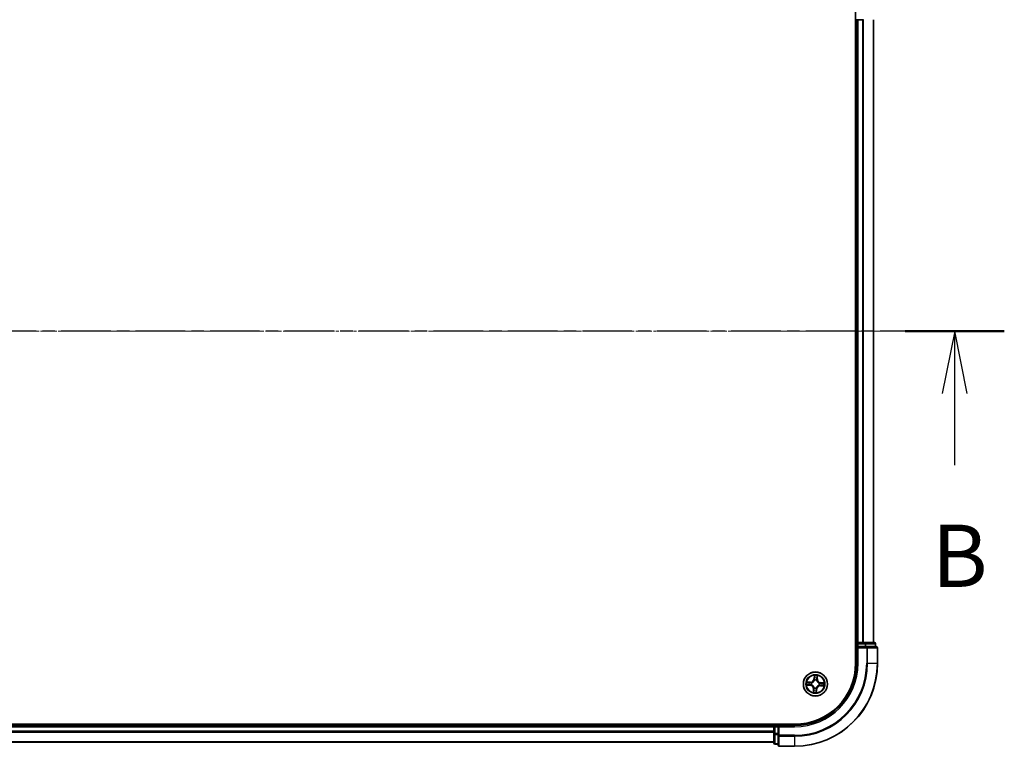
# Model space of a CAD drawing. Units: millimetres. Extents: x 7 to 8073, y 4 to 1690.
# Drawn here: x 1226 to 1463, y 974 to 1149 of the extents above; entities that cross this region are included whole.
import ezdxf

# ---------------------------------------------------------------- set-up
doc = ezdxf.new("R2010")
doc.units = ezdxf.units.MM
doc.header["$LTSCALE"] = 0.5
doc.linetypes.add('CHAIN', pattern=[0.3543, 0.2362, -0.0295, 0.0591, -0.0295])
for name, color, linetype, lineweight in [('Centerline (ISO)', 131, 'Continuous', 18), ('Section Line (ISO)', 7, 'CHAIN', 25), ('Visible (ISO)', 7, 'Continuous', 35), ('Visible Narrow (ISO)', 7, 'Continuous', 25)]:
    doc.layers.add(name, color=color, linetype=linetype, lineweight=lineweight)
doc.styles.add('Note Text (TK)', font='MS PGothic.ttf')

# ---------------------------------------------------------------- blocks, each defined once
blk = doc.blocks.new('2dTransSection1')
at = {"layer": 'Section Line (ISO)', "linetype": 'CHAIN', "ltscale": 16.887417}
blk.add_line((222.872, 181.195), (141.107, 181.195), dxfattribs=at)
at = {"layer": 'Section Line (ISO)', "linetype": 'Continuous', "lineweight": 50}
blk.add_line((222.872, 181.195), (218.889, 181.195), dxfattribs=at)
at = {"layer": 'Section Line (ISO)', "linetype": 'Continuous'}
for p, q in [((220.88, 181.195), (220.38, 178.695)), ((220.88, 178.695), (220.88, 181.195)), ((221.38, 178.695), (220.88, 181.195)), ((220.88, 175.813), (220.88, 178.695))]:
    blk.add_line(p, q, dxfattribs=at)
at = {"layer": 'Section Line (ISO)', "insert": (219.961, 170.144), "char_height": 2.5, "attachment_point": 7, "style": 'Note Text (TK)'}
blk.add_mtext('B', dxfattribs=at)

msp = doc.modelspace()

# ---------------------------------------------------------------- linework, layer by layer
at = {"layer": 'Centerline (ISO)', "linetype": 'CHAIN', "ltscale": 23.990969}
msp.add_line((988.4456, 1074.4924), (1446.4456, 1074.4924), dxfattribs=at)
at = {"layer": 'Visible (ISO)'}
for p, q in [((1427.1456, 1154.4924), (1427.1456, 994.4924)), ((1427.1456, 1149.4924), (1427.4456, 1149.4924)), ((1427.4456, 1149.4924), (1427.7456, 1149.4924)), ((1427.4456, 1149.4924), (1427.4456, 999.4924)), ((1427.7456, 1149.4924), (1428.8051, 1149.4924)), ((1428.8051, 1149.4924), (1429.0287, 1149.4924)), ((1431.4456, 999.4924), (1431.4456, 1149.4924)), ((1427.4456, 999.4924), (1427.1456, 999.4924)), ((1427.7456, 999.4924), (1427.4456, 999.4924)), ((1427.4456, 999.1924), (1427.4456, 998.4924)), ((1428.8051, 999.4924), (1427.7456, 999.4924)), ((1429.0287, 999.4924), (1428.8051, 999.4924)), ((1429.4042, 999.4924), (1429.0287, 999.4924)), ((1431.6456, 999.4924), (1429.4042, 999.4924)), ((1431.9456, 998.4924), (1431.9456, 999.1924)), ((1427.4456, 998.4924), (1427.4456, 994.4924)), ((1427.4456, 998.4924), (1427.7456, 998.1924)), ((1427.7456, 998.4924), (1427.4456, 998.4924)), ((1427.7456, 998.4924), (1429.4042, 998.4924)), ((1429.8051, 998.4924), (1429.4042, 998.4924)), ((1432.1456, 998.4924), (1429.8051, 998.4924)), ((1432.4456, 994.4924), (1432.4456, 998.1924)), ((1412.4456, 979.7924), (1022.4456, 979.7924)), ((1407.4456, 979.4924), (1027.4456, 979.4924)), ((1407.4456, 979.7924), (1407.4456, 979.4924)), ((1407.4456, 979.4924), (1407.4456, 979.1924)), ((1407.4456, 979.1924), (1407.4456, 978.1329)), ((1407.4456, 978.1329), (1407.4456, 977.9093)), ((1407.4456, 977.9093), (1407.4456, 977.5338)), ((1408.4456, 979.4924), (1407.7456, 979.4924)), ((1408.7456, 979.1924), (1408.4456, 979.4924)), ((1412.4456, 979.4924), (1408.4456, 979.4924)), ((1408.4456, 979.4924), (1408.4456, 979.1924)), ((1408.4456, 977.5338), (1408.4456, 979.1924)), ((1027.4456, 975.4924), (1407.4456, 975.4924)), ((1407.4456, 977.5338), (1407.4456, 975.2924)), ((1408.4456, 977.5338), (1408.4456, 977.1329)), ((1408.4456, 977.1329), (1408.4456, 974.7924)), ((1407.7456, 974.9924), (1408.4456, 974.9924)), ((1408.7456, 974.4924), (1412.4456, 974.4924))]:
    msp.add_line(p, q, dxfattribs=at)
msp.add_circle((1417.4456, 989.4924), 2.9, dxfattribs=at)
for centre, radius, start, end in [((1427.7456, 999.1924), 0.3, 90, 180), ((1431.6456, 999.1924), 0.3, 0, 90), ((1432.1456, 998.1924), 0.3, 0, 90), ((1412.4456, 994.4924), 15, 270, 0), ((1412.4456, 994.4924), 20, 270, 0), ((1412.4456, 994.4924), 14.7, 270, 0), ((1407.7456, 979.1924), 0.3, 90, 180), ((1407.7456, 975.2924), 0.3, 180, 270), ((1408.7456, 974.7924), 0.3, 180, 270)]:
    msp.add_arc(centre, radius, start, end, dxfattribs=at)
at = {"layer": 'Visible Narrow (ISO)'}
for p, q in [((1427.7456, 999.4924), (1427.7456, 1149.4924)), ((1428.8051, 1149.4924), (1428.8051, 999.4924)), ((1429.0355, 999.4924), (1429.0355, 1149.4924)), ((1431.376, 1149.4924), (1431.376, 999.4924)), ((1427.1456, 999.1924), (1427.4456, 999.1924)), ((1427.7456, 999.1924), (1427.4456, 999.1924)), ((1427.7456, 999.4924), (1427.7456, 999.1924)), ((1427.7456, 999.1924), (1429.4042, 999.1924)), ((1427.7456, 998.4924), (1427.7456, 999.1924)), ((1429.4042, 999.4924), (1429.4042, 999.1924)), ((1429.6347, 999.1924), (1429.4042, 999.1924)), ((1429.4042, 999.1924), (1429.4042, 998.4924)), ((1429.6347, 999.1924), (1431.876, 999.1924)), ((1429.6347, 998.4924), (1429.6347, 999.1924)), ((1431.9456, 999.1924), (1431.876, 999.1924)), ((1431.876, 999.1924), (1431.876, 998.4924)), ((1427.7456, 994.4924), (1427.7456, 998.1924)), ((1427.7456, 998.1924), (1429.8051, 998.1924)), ((1429.8051, 998.4924), (1429.8051, 998.1924)), ((1430.0355, 998.1924), (1429.8051, 998.1924)), ((1429.8051, 998.1924), (1429.8051, 994.4924)), ((1430.0355, 998.1924), (1432.376, 998.1924)), ((1430.0355, 994.4924), (1430.0355, 998.1924)), ((1432.4456, 998.1924), (1432.376, 998.1924)), ((1432.376, 998.1924), (1432.376, 994.4924)), ((1427.7456, 994.4924), (1427.4456, 994.4924)), ((1430.0355, 994.4924), (1429.8051, 994.4924)), ((1430.0355, 994.4924), (1432.376, 994.4924)), ((1432.376, 994.4924), (1432.4456, 994.4924)), ((1416.225, 989.9603), (1415.4458, 989.9872)), ((1415.7334, 989.9274), (1416.2233, 989.9106)), ((1416.2233, 989.9106), (1416.2208, 989.838)), ((1416.2233, 989.9106), (1416.225, 989.9603)), ((1416.5227, 989.7872), (1416.543, 989.7807)), ((1417.1605, 991.5327), (1417.1065, 990.7549)), ((1417.1562, 990.7514), (1417.1065, 990.7549)), ((1417.1562, 990.7514), (1417.1901, 991.2404)), ((1417.1562, 990.7514), (1417.2286, 990.7464)), ((1417.2523, 990.42), (1417.2479, 990.4408)), ((1417.7403, 990.4153), (1417.7338, 990.395)), ((1417.8637, 990.7147), (1417.7911, 990.7172)), ((1417.8806, 991.2046), (1417.8637, 990.7147)), ((1417.8637, 990.7147), (1417.9135, 990.713)), ((1417.9135, 990.713), (1417.9403, 991.4922)), ((1418.7046, 989.7818), (1418.6996, 989.7093)), ((1418.7046, 989.7818), (1418.708, 989.8315)), ((1418.7046, 989.7818), (1419.1935, 989.7479)), ((1419.4858, 989.7775), (1418.708, 989.8315)), ((1415.4053, 989.2073), (1416.1831, 989.1533)), ((1416.1865, 989.203), (1415.6976, 989.237)), ((1416.1865, 989.203), (1416.1831, 989.1533)), ((1416.1865, 989.203), (1416.1916, 989.2755)), ((1416.518, 989.2991), (1416.4971, 989.2948)), ((1416.9776, 988.2718), (1416.9508, 987.4926)), ((1417.0274, 988.2701), (1416.9776, 988.2718)), ((1417.0106, 987.7803), (1417.0274, 988.2701)), ((1417.0274, 988.2701), (1417.1, 988.2676)), ((1417.1508, 988.5695), (1417.1573, 988.5898)), ((1417.6389, 988.5649), (1417.6432, 988.544)), ((1417.735, 988.2334), (1417.6625, 988.2384)), ((1417.735, 988.2334), (1417.701, 987.7444)), ((1417.7307, 987.4522), (1417.7846, 988.2299)), ((1417.735, 988.2334), (1417.7846, 988.2299)), ((1418.3684, 989.1977), (1418.3481, 989.2041)), ((1418.3731, 989.6857), (1418.394, 989.6901)), ((1418.6679, 989.0743), (1418.6662, 989.0245)), ((1418.6662, 989.0245), (1419.4453, 988.9977)), ((1418.6679, 989.0743), (1418.6704, 989.1469)), ((1419.1577, 989.0574), (1418.6679, 989.0743)), ((1027.4456, 979.1924), (1407.4456, 979.1924)), ((1407.4456, 978.1329), (1027.4456, 978.1329)), ((1027.4456, 977.9025), (1407.4456, 977.9025)), ((1407.7456, 979.1924), (1407.4456, 979.1924)), ((1407.7456, 979.4924), (1407.7456, 979.7924)), ((1407.7456, 979.4924), (1407.7456, 979.1924)), ((1407.7456, 977.5338), (1407.7456, 979.1924)), ((1407.7456, 979.1924), (1408.4456, 979.1924)), ((1408.7456, 979.1924), (1412.4456, 979.1924)), ((1408.7456, 977.1329), (1408.7456, 979.1924)), ((1412.4456, 979.1924), (1412.4456, 979.4924)), ((1407.4456, 975.5619), (1027.4456, 975.5619)), ((1407.7456, 977.5338), (1407.4456, 977.5338)), ((1407.7456, 977.5338), (1407.7456, 977.3033)), ((1408.4456, 977.5338), (1407.7456, 977.5338)), ((1407.7456, 975.0619), (1407.7456, 977.3033)), ((1407.7456, 977.3033), (1408.4456, 977.3033)), ((1408.7456, 977.1329), (1408.4456, 977.1329)), ((1408.7456, 977.1329), (1408.7456, 976.9025)), ((1412.4456, 977.1329), (1408.7456, 977.1329)), ((1408.7456, 974.5619), (1408.7456, 976.9025)), ((1408.7456, 976.9025), (1412.4456, 976.9025)), ((1412.4456, 976.9025), (1412.4456, 977.1329)), ((1412.4456, 976.9025), (1412.4456, 974.5619)), ((1407.7456, 975.0619), (1407.7456, 974.9924)), ((1408.4456, 975.0619), (1407.7456, 975.0619)), ((1408.7456, 974.5619), (1408.7456, 974.4924)), ((1412.4456, 974.5619), (1408.7456, 974.5619)), ((1412.4456, 974.5619), (1412.4456, 974.4924))]:
    msp.add_line(p, q, dxfattribs=at)
for radius in [2.8677, 2.3092, 2.1415]:
    msp.add_circle((1417.4456, 989.4924), radius, dxfattribs=at)
for centre, radius, start, end in [((1412.4456, 994.4924), 15.3, 270, 0), ((1412.4456, 994.4924), 17.3595, 270, 0), ((1412.4456, 994.4924), 17.59, 270, 0), ((1412.4456, 994.4924), 19.9305, 270, 0), ((1417.4456, 989.4924), 2.0601, 166.103961, 187.954798), ((1417.4456, 989.4924), 1.6122, 166.721859, 187.3369), ((1416.2543, 990.814), 0.904, 268.029379, 356.029379), ((1416.2543, 990.814), 0.8542, 268.029379, 356.029379), ((1417.4456, 989.4924), 0.9688, 162.287423, 191.771335), ((1417.4456, 989.4924), 0.9475, 162.287423, 191.771335), ((1417.4456, 989.4924), 2.0601, 76.103961, 97.954798), ((1417.4456, 989.4924), 1.6122, 76.721859, 97.3369), ((1417.4456, 989.4924), 0.9688, 72.287423, 101.771335), ((1417.4456, 989.4924), 0.9475, 72.287423, 101.771335), ((1418.7672, 990.6836), 0.904, 178.029379, 266.029379), ((1418.7672, 990.6836), 0.8542, 178.029379, 266.029379), ((1417.4456, 989.4924), 1.6122, 346.721859, 7.3369), ((1417.4456, 989.4924), 2.0601, 346.103961, 7.954798), ((1416.1239, 988.3012), 0.8542, 358.029379, 86.029379), ((1416.1239, 988.3012), 0.904, 358.029379, 86.029379), ((1417.4456, 989.4924), 2.0601, 256.103961, 277.954798), ((1417.4456, 989.4924), 1.6122, 256.721859, 277.3369), ((1417.4456, 989.4924), 0.9688, 252.287423, 281.771335), ((1417.4456, 989.4924), 0.9475, 252.287423, 281.771335), ((1418.6368, 988.1708), 0.904, 88.029379, 176.029379), ((1418.6368, 988.1708), 0.8542, 88.029379, 176.029379), ((1417.4456, 989.4924), 0.9475, 342.287423, 11.771335), ((1417.4456, 989.4924), 0.9688, 342.287423, 11.771335)]:
    msp.add_arc(centre, radius, start, end, dxfattribs=at)
for centre, major_axis, ratio, start_param, end_param in [((1429.4042, 999.1924), (0, 0.3), 0.76822128, 4.71238898, 6.28318531), ((1431.6456, 999.1924), (0, 0.3), 0.76822128, 4.71238898, 6.28318531), ((1429.8051, 998.1924), (0, 0.3), 0.76822128, 4.71238898, 6.28318531), ((1432.1456, 998.1924), (0, 0.3), 0.76822128, 4.71238898, 6.28318531), ((1415.7317, 989.8776), (0.0046, 0.0498), 0.54850665, 0.10442473, 1.4996069), ((1415.9201, 989.8524), (0.0105, 0.0489), 0.89574018, 0.19731949, 1.55274262), ((1416.2191, 989.7882), (0.0105, 0.0489), 0.89572054, 0.1973017, 1.54834765), ((1416.5654, 989.7735), (-0.0065, 0.0496), 0.87684641, 0.18229136, 1.17990219), ((1416.5654, 989.7735), (-0.0124, 0.0484), 0.41070123, 0.09573579, 1.31868747), ((1417.2398, 991.2369), (-0.05, 0.0006), 0.54850665, 4.7835784, 6.17876057), ((1417.2454, 991.047), (-0.0497, -0.0054), 0.89574018, 4.73044269, 6.08586581), ((1417.2571, 990.397), (-0.0486, 0.0116), 0.87684642, 5.10328313, 6.10089396), ((1417.2571, 990.397), (-0.0469, 0.0174), 0.41070123, 4.96449783, 6.18744952), ((1417.2783, 990.743), (-0.0497, -0.0054), 0.89572054, 4.73483766, 6.08588361), ((1417.7267, 990.3726), (0.0484, 0.0124), 0.41070123, 0.09573579, 1.31868747), ((1417.7267, 990.3726), (0.0496, 0.0065), 0.87684641, 0.18229136, 1.17990219), ((1417.7413, 990.7189), (0.0489, -0.0105), 0.89572054, 0.1973017, 1.54834765), ((1417.8056, 991.0179), (0.0489, -0.0105), 0.89574018, 0.19731949, 1.55274262), ((1417.8308, 991.2063), (0.0498, -0.0046), 0.54850665, 0.10442473, 1.4996069), ((1418.3501, 989.6809), (0.0116, 0.0486), 0.87684642, 5.10328313, 6.10089396), ((1418.3501, 989.6809), (0.0174, 0.0469), 0.41070123, 4.96449783, 6.18744952), ((1418.6961, 989.6596), (-0.0054, 0.0497), 0.89572054, 4.73483766, 6.08588361), ((1419.0001, 989.6926), (-0.0054, 0.0497), 0.89574018, 4.73044269, 6.08586581), ((1419.1901, 989.6982), (0.0006, 0.05), 0.54850665, 4.7835784, 6.17876057), ((1415.701, 989.2866), (-0.0006, -0.05), 0.54850665, 4.7835784, 6.17876057), ((1415.891, 989.2923), (0.0054, -0.0497), 0.89574018, 4.73044269, 6.08586581), ((1416.195, 989.3252), (0.0054, -0.0497), 0.89572054, 4.73483766, 6.08588361), ((1416.541, 989.3039), (-0.0116, -0.0486), 0.87684642, 5.10328313, 6.10089396), ((1416.541, 989.3039), (-0.0174, -0.0469), 0.41070123, 4.96449783, 6.18744952), ((1417.0603, 987.7786), (-0.0498, 0.0046), 0.54850665, 0.10442473, 1.4996069), ((1417.0856, 987.9669), (-0.0489, 0.0105), 0.89574018, 0.19731949, 1.55274262), ((1417.1498, 988.2659), (-0.0489, 0.0105), 0.89572054, 0.1973017, 1.54834765), ((1417.1644, 988.6122), (-0.0496, -0.0065), 0.87684641, 0.18229136, 1.17990219), ((1417.1644, 988.6122), (-0.0484, -0.0124), 0.41070123, 0.09573579, 1.31868747), ((1417.6128, 988.2419), (0.0497, 0.0054), 0.89572054, 4.73483766, 6.08588361), ((1417.6341, 988.5878), (0.0469, -0.0174), 0.41070123, 4.96449783, 6.18744952), ((1417.6341, 988.5878), (0.0486, -0.0116), 0.87684642, 5.10328313, 6.10089396), ((1417.6457, 987.9379), (0.0497, 0.0054), 0.89574018, 4.73044269, 6.08586581), ((1417.6513, 987.7479), (0.05, -0.0006), 0.54850665, 4.7835784, 6.17876057), ((1418.3258, 989.2113), (0.0124, -0.0484), 0.41070123, 0.09573579, 1.31868747), ((1418.3258, 989.2113), (0.0065, -0.0496), 0.87684641, 0.18229136, 1.17990219), ((1418.6721, 989.1966), (-0.0105, -0.0489), 0.89572054, 0.1973017, 1.54834765), ((1418.971, 989.1324), (-0.0105, -0.0489), 0.89574018, 0.19731949, 1.55274262), ((1419.1594, 989.1072), (-0.0046, -0.0498), 0.54850665, 0.10442473, 1.4996069), ((1407.7456, 977.5338), (-0.3, 0), 0.76822128, 0, 1.57079633), ((1408.7456, 977.1329), (-0.3, 0), 0.76822128, 0, 1.57079633), ((1407.7456, 975.2924), (-0.3, 0), 0.76822128, 0, 1.57079633), ((1408.7456, 974.7924), (-0.3, 0), 0.76822128, 0, 1.57079633)]:
    msp.add_ellipse(centre, major_axis=major_axis, ratio=ratio, start_param=start_param, end_param=end_param, dxfattribs=at)
for points, knots in [([(1415.7334, 989.9274), (1415.7101, 989.9289), (1415.6858, 989.9321), (1415.6219, 989.9431), (1415.5819, 989.9522), (1415.5095, 989.9703), (1415.4775, 989.9788), (1415.4458, 989.9872)], [-0.0320559737, -0.0320559737, -0.0320559737, -0.0320559737, -0.0236501899, -0.0236501899, -0.0102009359, -0.0102009359, 0.0003383294, 0.0003383294, 0.0003383294, 0.0003383294]), ([(1415.4458, 989.9872), (1415.4742, 989.9722), (1415.5029, 989.9571), (1415.5679, 989.9251), (1415.6038, 989.9089), (1415.6615, 989.8904), (1415.6835, 989.8853), (1415.7048, 989.8837)], [-0.0003383294, -0.0003383294, -0.0003383294, -0.0003383294, 0.0102009359, 0.0102009359, 0.0236501899, 0.0236501899, 0.0320559737, 0.0320559737, 0.0320559737, 0.0320559737]), ([(1415.7048, 989.8837), (1415.7412, 989.8809), (1415.7745, 989.8777), (1415.8326, 989.8706), (1415.8573, 989.8668), (1415.8765, 989.8627)], [-0.0289828459, -0.0289828459, -0.0289828459, -0.0289828459, -0.0145850634, -0.0145850634, 0, 0, 0, 0]), ([(1415.9218, 989.9022), (1415.9007, 989.9067), (1415.8736, 989.9112), (1415.8098, 989.9197), (1415.7734, 989.9237), (1415.7334, 989.9274)], [0, 0, 0, 0, 0.0145850634, 0.0145850634, 0.0289828459, 0.0289828459, 0.0289828459, 0.0289828459]), ([(1415.8765, 989.8627), (1415.9263, 989.852), (1415.9762, 989.8413), (1416.0758, 989.82), (1416.1257, 989.8093), (1416.1755, 989.7987)], [-0.0687798542, -0.0687798542, -0.0687798542, -0.0687798542, -0.0343899271, -0.0343899271, 0, 0, 0, 0]), ([(1416.2208, 989.838), (1416.1709, 989.8487), (1416.1211, 989.8594), (1416.0214, 989.8808), (1415.9716, 989.8915), (1415.9218, 989.9022)], [0, 0, 0, 0, 0.0343899271, 0.0343899271, 0.0687798542, 0.0687798542, 0.0687798542, 0.0687798542]), ([(1416.1755, 989.7987), (1416.2467, 989.7835), (1416.3195, 989.7758), (1416.4365, 989.7774), (1416.479, 989.7806), (1416.5227, 989.7872)], [-0.0982412545, -0.0982412545, -0.0982412545, -0.0982412545, -0.0491206273, -0.0491206273, -0.0217758941, -0.0217758941, -0.0217758941, -0.0217758941]), ([(1416.5511, 989.8213), (1416.5095, 989.8161), (1416.4691, 989.814), (1416.3578, 989.8146), (1416.2885, 989.8228), (1416.2208, 989.838)], [0.0217758941, 0.0217758941, 0.0217758941, 0.0217758941, 0.0491206273, 0.0491206273, 0.0982412545, 0.0982412545, 0.0982412545, 0.0982412545]), ([(1416.543, 989.7807), (1416.5591, 989.785), (1416.5753, 989.7898), (1416.673, 989.8213), (1416.7542, 989.8588), (1416.8812, 989.9402), (1416.9289, 989.9764), (1416.9732, 990.0164), (1417.0176, 990.0564), (1417.0586, 990.1001), (1417.1527, 990.218), (1417.1984, 990.2948), (1417.2399, 990.3888), (1417.2463, 990.4044), (1417.2523, 990.42)], [-0.174866013, -0.174866013, -0.174866013, -0.174866013, -0.16940495, -0.16940495, -0.141674077, -0.141674077, -0.124342281, -0.124342281, -0.124342281, -0.107010485, -0.107010485, -0.079279611, -0.079279611, -0.073818549, -0.073818549, -0.073818549, -0.073818549]), ([(1417.2111, 990.4161), (1417.2056, 990.4013), (1417.1997, 990.3865), (1417.1618, 990.2971), (1417.1201, 990.2242), (1417.0341, 990.1135), (1416.9966, 990.0729), (1416.9556, 990.036), (1416.9146, 989.9991), (1416.8704, 989.9659), (1416.7514, 989.8918), (1416.6746, 989.8579), (1416.5817, 989.8294), (1416.5664, 989.8252), (1416.5511, 989.8213)], [0.073818549, 0.073818549, 0.073818549, 0.073818549, 0.079279611, 0.079279611, 0.107010485, 0.107010485, 0.124342281, 0.124342281, 0.124342281, 0.141674077, 0.141674077, 0.16940495, 0.16940495, 0.174866013, 0.174866013, 0.174866013, 0.174866013]), ([(1417.2366, 991.2643), (1417.237, 991.2794), (1417.2357, 991.295), (1417.2293, 991.3363), (1417.2225, 991.3623), (1417.2069, 991.4119), (1417.1985, 991.4354), (1417.1802, 991.4836), (1417.1703, 991.5082), (1417.1605, 991.5327)], [0, 0, 0, 0, 0.0059340385, 0.0059340385, 0.0154285, 0.0154285, 0.0237449879, 0.0237449879, 0.0323943032, 0.0323943032, 0.0323943032, 0.0323943032]), ([(1417.1605, 991.5327), (1417.1646, 991.5061), (1417.1688, 991.4793), (1417.1765, 991.4269), (1417.18, 991.4014), (1417.1862, 991.3474), (1417.1888, 991.3191), (1417.1906, 991.2739), (1417.1908, 991.2569), (1417.1901, 991.2404)], [-0.0323943032, -0.0323943032, -0.0323943032, -0.0323943032, -0.0237449879, -0.0237449879, -0.0154285, -0.0154285, -0.0059340385, -0.0059340385, 0, 0, 0, 0]), ([(1417.1901, 991.2404), (1417.1896, 991.2), (1417.1899, 991.1631), (1417.1917, 991.099), (1417.1934, 991.0718), (1417.1957, 991.0504)], [0, 0, 0, 0, 0.014491423, 0.014491423, 0.0289828459, 0.0289828459, 0.0289828459, 0.0289828459]), ([(1417.1957, 991.0504), (1417.2012, 990.9997), (1417.2067, 990.9491), (1417.2177, 990.8477), (1417.2232, 990.7971), (1417.2286, 990.7464)], [0, 0, 0, 0, 0.0343899271, 0.0343899271, 0.0687798542, 0.0687798542, 0.0687798542, 0.0687798542]), ([(1417.2286, 990.7464), (1417.2367, 990.6775), (1417.2377, 990.6077), (1417.2268, 990.4969), (1417.2205, 990.4569), (1417.2111, 990.4161)], [0, 0, 0, 0, 0.0491206273, 0.0491206273, 0.0764653604, 0.0764653604, 0.0764653604, 0.0764653604]), ([(1417.2397, 991.0914), (1417.2376, 991.1108), (1417.2363, 991.1356), (1417.2353, 991.1939), (1417.2356, 991.2276), (1417.2366, 991.2643)], [-0.0289828459, -0.0289828459, -0.0289828459, -0.0289828459, -0.014491423, -0.014491423, 0, 0, 0, 0]), ([(1417.2724, 990.7873), (1417.267, 990.838), (1417.2615, 990.8887), (1417.2506, 990.99), (1417.2451, 991.0407), (1417.2397, 991.0914)], [-0.0687798542, -0.0687798542, -0.0687798542, -0.0687798542, -0.0343899271, -0.0343899271, 0, 0, 0, 0]), ([(1417.2479, 990.4408), (1417.259, 990.4836), (1417.2666, 990.5256), (1417.2802, 990.6417), (1417.2802, 990.715), (1417.2724, 990.7873)], [-0.0764653604, -0.0764653604, -0.0764653604, -0.0764653604, -0.0491206273, -0.0491206273, 0, 0, 0, 0]), ([(1417.7518, 990.7625), (1417.7366, 990.6913), (1417.729, 990.6184), (1417.7305, 990.5015), (1417.7338, 990.459), (1417.7403, 990.4153)], [-0.0982412545, -0.0982412545, -0.0982412545, -0.0982412545, -0.0491206273, -0.0491206273, -0.0217758941, -0.0217758941, -0.0217758941, -0.0217758941]), ([(1417.7338, 990.395), (1417.7382, 990.3788), (1417.7429, 990.3627), (1417.7744, 990.2649), (1417.8119, 990.1838), (1417.8933, 990.0567), (1417.9296, 990.0091), (1417.9696, 989.9647), (1418.0096, 989.9203), (1418.0532, 989.8794), (1418.1711, 989.7853), (1418.248, 989.7395), (1418.342, 989.6981), (1418.3575, 989.6917), (1418.3731, 989.6857)], [-0.174866013, -0.174866013, -0.174866013, -0.174866013, -0.16940495, -0.16940495, -0.141674077, -0.141674077, -0.124342281, -0.124342281, -0.124342281, -0.107010485, -0.107010485, -0.079279611, -0.079279611, -0.073818549, -0.073818549, -0.073818549, -0.073818549]), ([(1417.8158, 991.0615), (1417.8052, 991.0117), (1417.7945, 990.9618), (1417.7732, 990.8621), (1417.7625, 990.8123), (1417.7518, 990.7625)], [-0.0687798542, -0.0687798542, -0.0687798542, -0.0687798542, -0.0343899271, -0.0343899271, 0, 0, 0, 0]), ([(1417.7744, 990.3869), (1417.7693, 990.4284), (1417.7671, 990.4689), (1417.7678, 990.5802), (1417.776, 990.6495), (1417.7911, 990.7172)], [0.0217758941, 0.0217758941, 0.0217758941, 0.0217758941, 0.0491206273, 0.0491206273, 0.0982412545, 0.0982412545, 0.0982412545, 0.0982412545]), ([(1418.3693, 989.7269), (1418.3544, 989.7324), (1418.3396, 989.7382), (1418.2502, 989.7761), (1418.1773, 989.8178), (1418.0667, 989.9039), (1418.0261, 989.9414), (1417.9891, 989.9824), (1417.9522, 990.0233), (1417.9191, 990.0676), (1417.845, 990.1866), (1417.811, 990.2634), (1417.7826, 990.3562), (1417.7783, 990.3715), (1417.7744, 990.3869)], [0.073818549, 0.073818549, 0.073818549, 0.073818549, 0.079279611, 0.079279611, 0.107010485, 0.107010485, 0.124342281, 0.124342281, 0.124342281, 0.141674077, 0.141674077, 0.16940495, 0.16940495, 0.174866013, 0.174866013, 0.174866013, 0.174866013]), ([(1417.7911, 990.7172), (1417.8018, 990.767), (1417.8125, 990.8169), (1417.8339, 990.9165), (1417.8446, 990.9664), (1417.8553, 991.0162)], [0, 0, 0, 0, 0.0343899271, 0.0343899271, 0.0687798542, 0.0687798542, 0.0687798542, 0.0687798542]), ([(1417.8368, 991.2332), (1417.834, 991.1967), (1417.8308, 991.1635), (1417.8238, 991.1054), (1417.8199, 991.0807), (1417.8158, 991.0615)], [-0.0289828459, -0.0289828459, -0.0289828459, -0.0289828459, -0.0145850634, -0.0145850634, 0, 0, 0, 0]), ([(1417.9403, 991.4922), (1417.9254, 991.4638), (1417.9102, 991.4351), (1417.8782, 991.3701), (1417.862, 991.3342), (1417.8436, 991.2764), (1417.8385, 991.2545), (1417.8368, 991.2332)], [-0.0003383294, -0.0003383294, -0.0003383294, -0.0003383294, 0.0102009359, 0.0102009359, 0.0236501899, 0.0236501899, 0.0320559737, 0.0320559737, 0.0320559737, 0.0320559737]), ([(1417.8553, 991.0162), (1417.8599, 991.0373), (1417.8644, 991.0644), (1417.8729, 991.1281), (1417.8769, 991.1646), (1417.8806, 991.2046)], [0, 0, 0, 0, 0.0145850634, 0.0145850634, 0.0289828459, 0.0289828459, 0.0289828459, 0.0289828459]), ([(1417.8806, 991.2046), (1417.882, 991.2279), (1417.8853, 991.2522), (1417.8962, 991.3161), (1417.9054, 991.3561), (1417.9234, 991.4285), (1417.9319, 991.4605), (1417.9403, 991.4922)], [-0.0320559737, -0.0320559737, -0.0320559737, -0.0320559737, -0.0236501899, -0.0236501899, -0.0102009359, -0.0102009359, 0.0003383294, 0.0003383294, 0.0003383294, 0.0003383294]), ([(1418.6996, 989.7093), (1418.6306, 989.7013), (1418.5608, 989.7003), (1418.4501, 989.7112), (1418.4101, 989.7175), (1418.3693, 989.7269)], [0, 0, 0, 0, 0.0491206273, 0.0491206273, 0.0764653604, 0.0764653604, 0.0764653604, 0.0764653604]), ([(1419.0036, 989.7423), (1418.9529, 989.7368), (1418.9022, 989.7313), (1418.8009, 989.7203), (1418.7502, 989.7148), (1418.6996, 989.7093)], [0, 0, 0, 0, 0.0343899271, 0.0343899271, 0.0687798542, 0.0687798542, 0.0687798542, 0.0687798542]), ([(1418.7405, 989.6656), (1418.7912, 989.671), (1418.8418, 989.6765), (1418.9432, 989.6874), (1418.9939, 989.6928), (1419.0445, 989.6983)], [-0.0687798542, -0.0687798542, -0.0687798542, -0.0687798542, -0.0343899271, -0.0343899271, 0, 0, 0, 0]), ([(1419.1935, 989.7479), (1419.1531, 989.7483), (1419.1162, 989.7481), (1419.0521, 989.7462), (1419.0249, 989.7446), (1419.0036, 989.7423)], [0, 0, 0, 0, 0.014491423, 0.014491423, 0.0289828459, 0.0289828459, 0.0289828459, 0.0289828459]), ([(1419.0445, 989.6983), (1419.064, 989.7003), (1419.0887, 989.7016), (1419.1471, 989.7027), (1419.1807, 989.7024), (1419.2175, 989.7014)], [-0.0289828459, -0.0289828459, -0.0289828459, -0.0289828459, -0.014491423, -0.014491423, 0, 0, 0, 0]), ([(1419.4858, 989.7775), (1419.4592, 989.7733), (1419.4324, 989.7691), (1419.3801, 989.7615), (1419.3545, 989.758), (1419.3006, 989.7518), (1419.2722, 989.7492), (1419.2271, 989.7473), (1419.21, 989.7472), (1419.1935, 989.7479)], [-0.0323943032, -0.0323943032, -0.0323943032, -0.0323943032, -0.0237449879, -0.0237449879, -0.0154285, -0.0154285, -0.0059340385, -0.0059340385, 0, 0, 0, 0]), ([(1419.2175, 989.7014), (1419.2325, 989.701), (1419.2481, 989.7023), (1419.2895, 989.7087), (1419.3155, 989.7155), (1419.365, 989.7311), (1419.3885, 989.7395), (1419.4367, 989.7578), (1419.4614, 989.7677), (1419.4858, 989.7775)], [0, 0, 0, 0, 0.0059340385, 0.0059340385, 0.0154285, 0.0154285, 0.0237449879, 0.0237449879, 0.0323943032, 0.0323943032, 0.0323943032, 0.0323943032]), ([(1415.6736, 989.2834), (1415.6586, 989.2838), (1415.643, 989.2825), (1415.6017, 989.2762), (1415.5757, 989.2693), (1415.5261, 989.2538), (1415.5026, 989.2453), (1415.4544, 989.227), (1415.4298, 989.2171), (1415.4053, 989.2073)], [0, 0, 0, 0, 0.0059340385, 0.0059340385, 0.0154285, 0.0154285, 0.0237449879, 0.0237449879, 0.0323943032, 0.0323943032, 0.0323943032, 0.0323943032]), ([(1415.4053, 989.2073), (1415.4319, 989.2115), (1415.4587, 989.2157), (1415.511, 989.2233), (1415.5366, 989.2268), (1415.5906, 989.233), (1415.6189, 989.2356), (1415.664, 989.2375), (1415.6811, 989.2376), (1415.6976, 989.237)], [-0.0323943032, -0.0323943032, -0.0323943032, -0.0323943032, -0.0237449879, -0.0237449879, -0.0154285, -0.0154285, -0.0059340385, -0.0059340385, 0, 0, 0, 0]), ([(1415.8466, 989.2865), (1415.8272, 989.2845), (1415.8024, 989.2832), (1415.744, 989.2822), (1415.7104, 989.2824), (1415.6736, 989.2834)], [-0.0289828459, -0.0289828459, -0.0289828459, -0.0289828459, -0.014491423, -0.014491423, 0, 0, 0, 0]), ([(1415.6976, 989.237), (1415.738, 989.2365), (1415.7749, 989.2367), (1415.839, 989.2386), (1415.8662, 989.2402), (1415.8876, 989.2426)], [0, 0, 0, 0, 0.014491423, 0.014491423, 0.0289828459, 0.0289828459, 0.0289828459, 0.0289828459]), ([(1416.1506, 989.3192), (1416.1, 989.3138), (1416.0493, 989.3084), (1415.9479, 989.2974), (1415.8973, 989.292), (1415.8466, 989.2865)], [-0.0687798542, -0.0687798542, -0.0687798542, -0.0687798542, -0.0343899271, -0.0343899271, 0, 0, 0, 0]), ([(1415.8876, 989.2426), (1415.9382, 989.2481), (1415.9889, 989.2535), (1416.0902, 989.2645), (1416.1409, 989.27), (1416.1916, 989.2755)], [0, 0, 0, 0, 0.0343899271, 0.0343899271, 0.0687798542, 0.0687798542, 0.0687798542, 0.0687798542]), ([(1416.4971, 989.2948), (1416.4543, 989.3058), (1416.4124, 989.3134), (1416.2963, 989.3271), (1416.223, 989.327), (1416.1506, 989.3192)], [-0.0764653604, -0.0764653604, -0.0764653604, -0.0764653604, -0.0491206273, -0.0491206273, 0, 0, 0, 0]), ([(1416.1916, 989.2755), (1416.2605, 989.2836), (1416.3303, 989.2845), (1416.441, 989.2737), (1416.4811, 989.2673), (1416.5219, 989.2579)], [0, 0, 0, 0, 0.0491206273, 0.0491206273, 0.0764653604, 0.0764653604, 0.0764653604, 0.0764653604]), ([(1417.1573, 988.5898), (1417.153, 988.606), (1417.1482, 988.6221), (1417.1167, 988.7199), (1417.0792, 988.801), (1416.9978, 988.9281), (1416.9616, 988.9757), (1416.9215, 989.0201), (1416.8815, 989.0645), (1416.8379, 989.1055), (1416.72, 989.1996), (1416.6431, 989.2453), (1416.5491, 989.2867), (1416.5336, 989.2931), (1416.518, 989.2991)], [-0.174866013, -0.174866013, -0.174866013, -0.174866013, -0.16940495, -0.16940495, -0.141674077, -0.141674077, -0.124342281, -0.124342281, -0.124342281, -0.107010485, -0.107010485, -0.079279611, -0.079279611, -0.073818549, -0.073818549, -0.073818549, -0.073818549]), ([(1416.5219, 989.2579), (1416.5367, 989.2524), (1416.5515, 989.2466), (1416.6409, 989.2087), (1416.7138, 989.167), (1416.8245, 989.081), (1416.8651, 989.0434), (1416.902, 989.0025), (1416.9389, 988.9615), (1416.972, 988.9172), (1417.0461, 988.7983), (1417.0801, 988.7214), (1417.1085, 988.6286), (1417.1128, 988.6133), (1417.1167, 988.5979)], [0.073818549, 0.073818549, 0.073818549, 0.073818549, 0.079279611, 0.079279611, 0.107010485, 0.107010485, 0.124342281, 0.124342281, 0.124342281, 0.141674077, 0.141674077, 0.16940495, 0.16940495, 0.174866013, 0.174866013, 0.174866013, 0.174866013]), ([(1417.0106, 987.7803), (1417.0091, 987.7569), (1417.0059, 987.7327), (1416.9949, 987.6687), (1416.9857, 987.6287), (1416.9677, 987.5563), (1416.9592, 987.5243), (1416.9508, 987.4926)], [-0.0320559737, -0.0320559737, -0.0320559737, -0.0320559737, -0.0236501899, -0.0236501899, -0.0102009359, -0.0102009359, 0.0003383294, 0.0003383294, 0.0003383294, 0.0003383294]), ([(1416.9508, 987.4926), (1416.9658, 987.521), (1416.9809, 987.5497), (1417.0129, 987.6147), (1417.0291, 987.6506), (1417.0475, 987.7084), (1417.0526, 987.7304), (1417.0543, 987.7516)], [-0.0003383294, -0.0003383294, -0.0003383294, -0.0003383294, 0.0102009359, 0.0102009359, 0.0236501899, 0.0236501899, 0.0320559737, 0.0320559737, 0.0320559737, 0.0320559737]), ([(1417.0358, 987.9686), (1417.0312, 987.9475), (1417.0268, 987.9204), (1417.0183, 987.8567), (1417.0142, 987.8202), (1417.0106, 987.7803)], [0, 0, 0, 0, 0.0145850634, 0.0145850634, 0.0289828459, 0.0289828459, 0.0289828459, 0.0289828459]), ([(1417.1, 988.2676), (1417.0893, 988.2178), (1417.0786, 988.168), (1417.0572, 988.0683), (1417.0465, 988.0185), (1417.0358, 987.9686)], [0, 0, 0, 0, 0.0343899271, 0.0343899271, 0.0687798542, 0.0687798542, 0.0687798542, 0.0687798542]), ([(1417.0543, 987.7516), (1417.0571, 987.7881), (1417.0603, 987.8213), (1417.0673, 987.8794), (1417.0712, 987.9041), (1417.0753, 987.9233)], [-0.0289828459, -0.0289828459, -0.0289828459, -0.0289828459, -0.0145850634, -0.0145850634, 0, 0, 0, 0]), ([(1417.0753, 987.9233), (1417.086, 987.9732), (1417.0966, 988.023), (1417.118, 988.1227), (1417.1286, 988.1725), (1417.1393, 988.2224)], [-0.0687798542, -0.0687798542, -0.0687798542, -0.0687798542, -0.0343899271, -0.0343899271, 0, 0, 0, 0]), ([(1417.1167, 988.5979), (1417.1218, 988.5564), (1417.124, 988.5159), (1417.1234, 988.4047), (1417.1152, 988.3353), (1417.1, 988.2676)], [0.0217758941, 0.0217758941, 0.0217758941, 0.0217758941, 0.0491206273, 0.0491206273, 0.0982412545, 0.0982412545, 0.0982412545, 0.0982412545]), ([(1417.1393, 988.2224), (1417.1545, 988.2936), (1417.1621, 988.3664), (1417.1606, 988.4833), (1417.1574, 988.5258), (1417.1508, 988.5695)], [-0.0982412545, -0.0982412545, -0.0982412545, -0.0982412545, -0.0491206273, -0.0491206273, -0.0217758941, -0.0217758941, -0.0217758941, -0.0217758941]), ([(1417.6432, 988.544), (1417.6322, 988.5012), (1417.6245, 988.4592), (1417.6109, 988.3431), (1417.611, 988.2699), (1417.6187, 988.1975)], [-0.0764653604, -0.0764653604, -0.0764653604, -0.0764653604, -0.0491206273, -0.0491206273, 0, 0, 0, 0]), ([(1417.6187, 988.1975), (1417.6242, 988.1468), (1417.6296, 988.0961), (1417.6405, 987.9948), (1417.646, 987.9441), (1417.6514, 987.8934)], [-0.0687798542, -0.0687798542, -0.0687798542, -0.0687798542, -0.0343899271, -0.0343899271, 0, 0, 0, 0]), ([(1418.3481, 989.2041), (1418.332, 989.1998), (1418.3159, 989.1951), (1418.2181, 989.1636), (1418.1369, 989.126), (1418.0099, 989.0446), (1417.9623, 989.0084), (1417.9179, 988.9684), (1417.8735, 988.9284), (1417.8325, 988.8848), (1417.7384, 988.7668), (1417.6927, 988.69), (1417.6512, 988.596), (1417.6448, 988.5805), (1417.6389, 988.5649)], [-0.174866013, -0.174866013, -0.174866013, -0.174866013, -0.16940495, -0.16940495, -0.141674077, -0.141674077, -0.124342281, -0.124342281, -0.124342281, -0.107010485, -0.107010485, -0.079279611, -0.079279611, -0.073818549, -0.073818549, -0.073818549, -0.073818549]), ([(1417.6514, 987.8934), (1417.6535, 987.874), (1417.6548, 987.8493), (1417.6558, 987.7909), (1417.6555, 987.7573), (1417.6546, 987.7205)], [-0.0289828459, -0.0289828459, -0.0289828459, -0.0289828459, -0.014491423, -0.014491423, 0, 0, 0, 0]), ([(1417.6625, 988.2384), (1417.6544, 988.3073), (1417.6534, 988.3772), (1417.6643, 988.4879), (1417.6707, 988.5279), (1417.6801, 988.5687)], [0, 0, 0, 0, 0.0491206273, 0.0491206273, 0.0764653604, 0.0764653604, 0.0764653604, 0.0764653604]), ([(1417.6546, 987.7205), (1417.6542, 987.7054), (1417.6554, 987.6899), (1417.6618, 987.6485), (1417.6686, 987.6225), (1417.6842, 987.573), (1417.6927, 987.5494), (1417.711, 987.5013), (1417.7209, 987.4766), (1417.7307, 987.4522)], [0, 0, 0, 0, 0.0059340385, 0.0059340385, 0.0154285, 0.0154285, 0.0237449879, 0.0237449879, 0.0323943032, 0.0323943032, 0.0323943032, 0.0323943032]), ([(1417.6954, 987.9344), (1417.6899, 987.9851), (1417.6844, 988.0357), (1417.6735, 988.1371), (1417.668, 988.1878), (1417.6625, 988.2384)], [0, 0, 0, 0, 0.0343899271, 0.0343899271, 0.0687798542, 0.0687798542, 0.0687798542, 0.0687798542]), ([(1417.6801, 988.5687), (1417.6855, 988.5836), (1417.6914, 988.5984), (1417.7293, 988.6878), (1417.771, 988.7606), (1417.857, 988.8713), (1417.8945, 988.9119), (1417.9355, 988.9488), (1417.9765, 988.9858), (1418.0207, 989.0189), (1418.1397, 989.093), (1418.2165, 989.1269), (1418.3094, 989.1554), (1418.3247, 989.1597), (1418.34, 989.1636)], [0.073818549, 0.073818549, 0.073818549, 0.073818549, 0.079279611, 0.079279611, 0.107010485, 0.107010485, 0.124342281, 0.124342281, 0.124342281, 0.141674077, 0.141674077, 0.16940495, 0.16940495, 0.174866013, 0.174866013, 0.174866013, 0.174866013]), ([(1417.701, 987.7444), (1417.7015, 987.7848), (1417.7013, 987.8217), (1417.6994, 987.8858), (1417.6977, 987.9131), (1417.6954, 987.9344)], [0, 0, 0, 0, 0.014491423, 0.014491423, 0.0289828459, 0.0289828459, 0.0289828459, 0.0289828459]), ([(1417.7307, 987.4522), (1417.7265, 987.4787), (1417.7223, 987.5055), (1417.7146, 987.5579), (1417.7111, 987.5835), (1417.7049, 987.6374), (1417.7024, 987.6658), (1417.7005, 987.7109), (1417.7003, 987.7279), (1417.701, 987.7444)], [-0.0323943032, -0.0323943032, -0.0323943032, -0.0323943032, -0.0237449879, -0.0237449879, -0.0154285, -0.0154285, -0.0059340385, -0.0059340385, 0, 0, 0, 0]), ([(1418.34, 989.1636), (1418.3816, 989.1687), (1418.422, 989.1709), (1418.5333, 989.1702), (1418.6027, 989.162), (1418.6704, 989.1469)], [0.0217758941, 0.0217758941, 0.0217758941, 0.0217758941, 0.0491206273, 0.0491206273, 0.0982412545, 0.0982412545, 0.0982412545, 0.0982412545]), ([(1418.7156, 989.1861), (1418.6444, 989.2014), (1418.5716, 989.209), (1418.4547, 989.2074), (1418.4122, 989.2042), (1418.3684, 989.1977)], [-0.0982412545, -0.0982412545, -0.0982412545, -0.0982412545, -0.0491206273, -0.0491206273, -0.0217758941, -0.0217758941, -0.0217758941, -0.0217758941]), ([(1418.394, 989.6901), (1418.4368, 989.679), (1418.4787, 989.6714), (1418.5949, 989.6578), (1418.6681, 989.6578), (1418.7405, 989.6656)], [-0.0764653604, -0.0764653604, -0.0764653604, -0.0764653604, -0.0491206273, -0.0491206273, 0, 0, 0, 0]), ([(1418.6704, 989.1469), (1418.7202, 989.1362), (1418.77, 989.1255), (1418.8697, 989.104), (1418.9195, 989.0933), (1418.9693, 989.0826)], [0, 0, 0, 0, 0.0343899271, 0.0343899271, 0.0687798542, 0.0687798542, 0.0687798542, 0.0687798542]), ([(1419.0146, 989.1221), (1418.9648, 989.1328), (1418.915, 989.1435), (1418.8153, 989.1648), (1418.7655, 989.1755), (1418.7156, 989.1861)], [-0.0687798542, -0.0687798542, -0.0687798542, -0.0687798542, -0.0343899271, -0.0343899271, 0, 0, 0, 0]), ([(1418.9693, 989.0826), (1418.9905, 989.0781), (1419.0176, 989.0736), (1419.0813, 989.0651), (1419.1177, 989.0611), (1419.1577, 989.0574)], [0, 0, 0, 0, 0.0145850634, 0.0145850634, 0.0289828459, 0.0289828459, 0.0289828459, 0.0289828459]), ([(1419.1863, 989.1011), (1419.1499, 989.1039), (1419.1166, 989.1071), (1419.0586, 989.1142), (1419.0339, 989.1181), (1419.0146, 989.1221)], [-0.0289828459, -0.0289828459, -0.0289828459, -0.0289828459, -0.0145850634, -0.0145850634, 0, 0, 0, 0]), ([(1419.1577, 989.0574), (1419.1811, 989.0559), (1419.2053, 989.0527), (1419.2693, 989.0418), (1419.3093, 989.0326), (1419.3817, 989.0146), (1419.4137, 989.0061), (1419.4453, 988.9977)], [-0.0320559737, -0.0320559737, -0.0320559737, -0.0320559737, -0.0236501899, -0.0236501899, -0.0102009359, -0.0102009359, 0.0003383294, 0.0003383294, 0.0003383294, 0.0003383294]), ([(1419.4453, 988.9977), (1419.4169, 989.0126), (1419.3883, 989.0278), (1419.3233, 989.0598), (1419.2873, 989.076), (1419.2296, 989.0944), (1419.2076, 989.0995), (1419.1863, 989.1011)], [-0.0003383294, -0.0003383294, -0.0003383294, -0.0003383294, 0.0102009359, 0.0102009359, 0.0236501899, 0.0236501899, 0.0320559737, 0.0320559737, 0.0320559737, 0.0320559737])]:
    msp.add_open_spline(points, degree=3, knots=knots, dxfattribs=at)

# ---------------------------------------------------------------- block references
at = {"layer": 'Section Line (ISO)', "xscale": 6, "yscale": 6, "zscale": 6}
msp.add_blockref('2dTransSection1', (125.75, -12.6759), dxfattribs=at)

doc.saveas('drawing.dxf')
